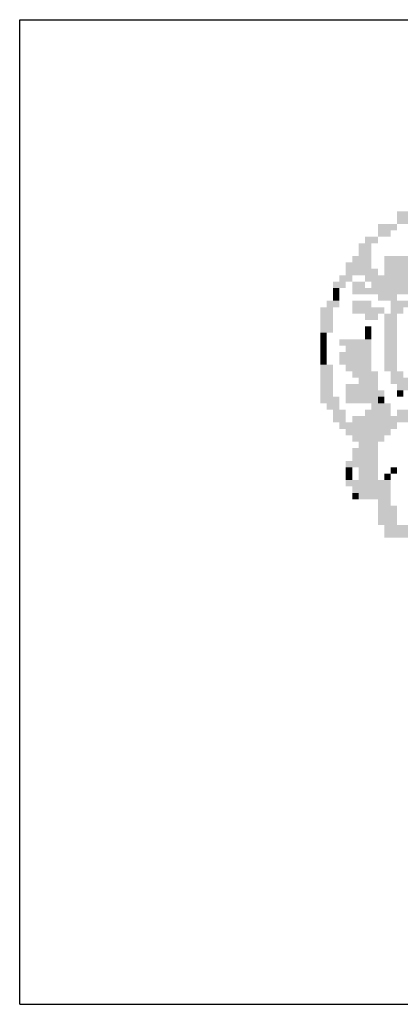
# Model space of a CAD drawing. Extents: x 340046 to 356180, y 3331148 to 3357831.
# Drawn here: x 354044 to 354061, y 3356341 to 3356386 of the extents above; entities that cross this region are included whole.
import ezdxf

# ---------------------------------------------------------------- set-up
doc = ezdxf.new("R2010")
doc.units = 0
doc.header["$LTSCALE"] = 10
doc.header["$MEASUREMENT"] = 0
doc.linetypes.add('LIN0', pattern=[0])
doc.layers.add('AMBI_PERFIL', color=2, linetype='LIN0')
doc.layers.add('AMBI_SELOLING', color=9, linetype='CONTINUOUS')

msp = doc.modelspace()

# ---------------------------------------------------------------- linework, layer by layer
at = {"layer": 'AMBI_PERFIL', "color": 40}
for points in [[(354061.136, 3356377.176), (354062.306, 3356377.176), (354061.136, 3356376.884), (354062.306, 3356376.884)], [(354061.136, 3356376.884), (354062.013, 3356376.884), (354061.136, 3356376.591), (354062.013, 3356376.591)], [(354060.258, 3356376.591), (354061.136, 3356376.591), (354060.258, 3356376.298), (354061.136, 3356376.298)], [(354059.673, 3356376.006), (354060.258, 3356376.006), (354059.673, 3356375.713), (354060.258, 3356375.713)], [(354060.258, 3356376.298), (354060.843, 3356376.298), (354060.258, 3356376.006), (354060.843, 3356376.006)], [(354059.38, 3356375.713), (354059.965, 3356375.713), (354059.38, 3356375.421), (354059.965, 3356375.421)], [(354059.38, 3356375.421), (354059.965, 3356375.421), (354059.38, 3356375.128), (354059.965, 3356375.128)], [(354059.087, 3356375.128), (354059.965, 3356375.128), (354059.087, 3356374.835), (354059.965, 3356374.835)], [(354060.55, 3356375.128), (354064.647, 3356375.128), (354060.55, 3356374.835), (354064.647, 3356374.835)], [(354058.795, 3356374.835), (354059.965, 3356374.835), (354058.795, 3356374.543), (354059.965, 3356374.543)], [(354058.795, 3356374.543), (354060.258, 3356374.543), (354058.795, 3356374.25), (354060.258, 3356374.25)], [(354060.55, 3356374.835), (354064.062, 3356374.835), (354060.55, 3356374.543), (354064.062, 3356374.543)], [(354060.55, 3356374.543), (354063.769, 3356374.543), (354060.55, 3356374.25), (354063.769, 3356374.25)], [(354058.502, 3356374.25), (354059.087, 3356374.25), (354058.502, 3356373.958), (354059.087, 3356373.958)], [(354059.673, 3356374.25), (354062.891, 3356374.25), (354059.673, 3356373.958), (354062.891, 3356373.958)], [(354058.21, 3356373.958), (354058.795, 3356373.958), (354058.21, 3356373.665), (354058.795, 3356373.665)], [(354058.21, 3356373.665), (354058.502, 3356373.665), (354058.21, 3356373.372), (354058.502, 3356373.372)], [(354059.087, 3356373.958), (354059.673, 3356373.958), (354059.087, 3356373.665), (354059.673, 3356373.665)], [(354059.087, 3356373.665), (354061.136, 3356373.665), (354059.087, 3356373.372), (354061.136, 3356373.372)], [(354059.965, 3356373.958), (354061.721, 3356373.958), (354059.965, 3356373.665), (354061.721, 3356373.665)], [(354061.136, 3356373.665), (354062.013, 3356373.665), (354061.136, 3356373.372), (354062.013, 3356373.372)], [(354058.21, 3356373.372), (354058.502, 3356373.372), (354058.21, 3356373.08), (354058.502, 3356373.08)], [(354060.258, 3356373.372), (354061.136, 3356373.372), (354060.258, 3356373.08), (354061.136, 3356373.08)], [(354057.625, 3356372.787), (354058.21, 3356372.787), (354057.625, 3356372.495), (354058.21, 3356372.495)], [(354057.917, 3356373.08), (354058.502, 3356373.08), (354057.917, 3356372.787), (354058.502, 3356372.787)], [(354059.087, 3356373.08), (354059.965, 3356373.08), (354059.087, 3356372.787), (354059.965, 3356372.787)], [(354059.087, 3356372.787), (354060.55, 3356372.787), (354059.087, 3356372.495), (354060.55, 3356372.495)], [(354060.843, 3356373.08), (354061.721, 3356373.08), (354060.843, 3356372.787), (354061.721, 3356372.787)], [(354060.843, 3356372.787), (354061.428, 3356372.787), (354060.843, 3356372.495), (354061.428, 3356372.495)], [(354057.625, 3356372.495), (354058.21, 3356372.495), (354057.625, 3356372.202), (354058.21, 3356372.202)], [(354059.673, 3356372.495), (354060.258, 3356372.495), (354059.673, 3356372.202), (354060.258, 3356372.202)], [(354060.55, 3356372.495), (354061.136, 3356372.495), (354060.55, 3356372.202), (354061.136, 3356372.202)], [(354057.625, 3356372.202), (354058.21, 3356372.202), (354057.625, 3356371.909), (354058.21, 3356371.909)], [(354057.625, 3356371.909), (354058.21, 3356371.909), (354057.625, 3356371.617), (354058.21, 3356371.617)], [(354059.673, 3356371.909), (354059.965, 3356371.909), (354059.673, 3356371.617), (354059.965, 3356371.617)], [(354060.55, 3356372.202), (354061.136, 3356372.202), (354060.55, 3356371.909), (354061.136, 3356371.909)], [(354060.55, 3356371.909), (354061.136, 3356371.909), (354060.55, 3356371.617), (354061.136, 3356371.617)], [(354057.625, 3356371.617), (354057.917, 3356371.617), (354057.625, 3356371.324), (354057.917, 3356371.324)], [(354059.673, 3356371.617), (354059.965, 3356371.617), (354059.673, 3356371.324), (354059.965, 3356371.324)], [(354060.55, 3356371.617), (354061.136, 3356371.617), (354060.55, 3356371.324), (354061.136, 3356371.324)], [(354057.625, 3356371.324), (354057.917, 3356371.324), (354057.625, 3356371.032), (354057.917, 3356371.032)], [(354057.625, 3356371.032), (354057.917, 3356371.032), (354057.625, 3356370.739), (354057.917, 3356370.739)], [(354058.502, 3356371.324), (354059.965, 3356371.324), (354058.502, 3356371.032), (354059.965, 3356371.032)], [(354058.795, 3356371.032), (354059.965, 3356371.032), (354058.795, 3356370.739), (354059.965, 3356370.739)], [(354060.55, 3356371.324), (354061.136, 3356371.324), (354060.55, 3356371.032), (354061.136, 3356371.032)], [(354060.55, 3356371.032), (354061.136, 3356371.032), (354060.55, 3356370.739), (354061.136, 3356370.739)], [(354057.625, 3356370.739), (354057.917, 3356370.739), (354057.625, 3356370.446), (354057.917, 3356370.446)], [(354058.502, 3356370.739), (354059.965, 3356370.739), (354058.502, 3356370.446), (354059.965, 3356370.446)], [(354060.55, 3356370.739), (354061.136, 3356370.739), (354060.55, 3356370.446), (354061.136, 3356370.446)], [(354057.625, 3356370.446), (354057.917, 3356370.446), (354057.625, 3356370.154), (354057.917, 3356370.154)], [(354057.625, 3356370.154), (354058.21, 3356370.154), (354057.625, 3356369.861), (354058.21, 3356369.861)], [(354058.502, 3356370.446), (354059.965, 3356370.446), (354058.502, 3356370.154), (354059.965, 3356370.154)], [(354058.795, 3356370.154), (354059.965, 3356370.154), (354058.795, 3356369.861), (354059.965, 3356369.861)], [(354060.55, 3356370.446), (354061.136, 3356370.446), (354060.55, 3356370.154), (354061.136, 3356370.154)], [(354060.55, 3356370.154), (354061.136, 3356370.154), (354060.55, 3356369.861), (354061.136, 3356369.861)], [(354057.625, 3356369.861), (354058.21, 3356369.861), (354057.625, 3356369.569), (354058.21, 3356369.569)], [(354057.625, 3356369.569), (354058.21, 3356369.569), (354057.625, 3356369.276), (354058.21, 3356369.276)], [(354059.088, 3356369.861), (354060.258, 3356369.861), (354059.088, 3356369.569), (354060.258, 3356369.569)], [(354059.38, 3356369.569), (354060.258, 3356369.569), (354059.38, 3356369.276), (354060.258, 3356369.276)], [(354060.843, 3356369.861), (354061.428, 3356369.861), (354060.843, 3356369.569), (354061.428, 3356369.569)], [(354060.843, 3356369.569), (354062.891, 3356369.569), (354060.843, 3356369.276), (354062.891, 3356369.276)], [(354057.625, 3356369.276), (354058.21, 3356369.276), (354057.625, 3356368.983), (354058.21, 3356368.983)], [(354058.795, 3356369.276), (354060.258, 3356369.276), (354058.795, 3356368.983), (354060.258, 3356368.983)], [(354061.136, 3356369.276), (354062.306, 3356369.276), (354061.136, 3356368.983), (354062.306, 3356368.983)], [(354057.625, 3356368.983), (354058.21, 3356368.983), (354057.625, 3356368.691), (354058.21, 3356368.691)], [(354057.625, 3356368.691), (354058.502, 3356368.691), (354057.625, 3356368.398), (354058.502, 3356368.398)], [(354058.795, 3356368.983), (354060.55, 3356368.983), (354058.795, 3356368.691), (354060.55, 3356368.691)], [(354058.795, 3356368.691), (354060.258, 3356368.691), (354058.795, 3356368.398), (354060.258, 3356368.398)], [(354060.258, 3356368.691), (354060.55, 3356368.691), (354060.258, 3356368.398), (354060.55, 3356368.398)], [(354061.136, 3356368.983), (354061.428, 3356368.983), (354061.136, 3356368.691), (354061.428, 3356368.691)], [(354057.917, 3356368.398), (354058.502, 3356368.398), (354057.917, 3356368.106), (354058.502, 3356368.106)], [(354059.965, 3356368.398), (354060.843, 3356368.398), (354059.965, 3356368.106), (354060.843, 3356368.106)], [(354058.21, 3356368.106), (354058.795, 3356368.106), (354058.21, 3356367.813), (354058.795, 3356367.813)], [(354058.21, 3356367.813), (354058.795, 3356367.813), (354058.21, 3356367.52), (354058.795, 3356367.52)], [(354059.088, 3356367.813), (354061.721, 3356367.813), (354059.088, 3356367.52), (354061.721, 3356367.52)], [(354059.673, 3356368.106), (354060.843, 3356368.106), (354059.673, 3356367.813), (354060.843, 3356367.813)], [(354061.136, 3356368.106), (354062.014, 3356368.106), (354061.136, 3356367.813), (354062.014, 3356367.813)], [(354058.502, 3356367.52), (354061.136, 3356367.52), (354058.502, 3356367.228), (354061.136, 3356367.228)], [(354058.795, 3356367.228), (354060.843, 3356367.228), (354058.795, 3356366.935), (354060.843, 3356366.935)], [(354059.088, 3356366.935), (354060.551, 3356366.935), (354059.088, 3356366.643), (354060.551, 3356366.643)], [(354059.38, 3356366.643), (354060.258, 3356366.643), (354059.38, 3356366.35), (354060.258, 3356366.35)], [(354059.088, 3356366.35), (354060.258, 3356366.35), (354059.088, 3356366.057), (354060.258, 3356366.057)], [(354059.088, 3356366.057), (354060.258, 3356366.057), (354059.088, 3356365.765), (354060.258, 3356365.765)], [(354058.795, 3356365.765), (354060.258, 3356365.765), (354058.795, 3356365.472), (354060.258, 3356365.472)], [(354058.795, 3356365.472), (354059.088, 3356365.472), (354058.795, 3356365.18), (354059.088, 3356365.18)], [(354058.795, 3356365.18), (354059.088, 3356365.18), (354058.795, 3356364.887), (354059.088, 3356364.887)], [(354059.38, 3356365.472), (354060.258, 3356365.472), (354059.38, 3356365.18), (354060.258, 3356365.18)], [(354059.38, 3356365.18), (354060.258, 3356365.18), (354059.38, 3356364.887), (354060.258, 3356364.887)], [(354060.551, 3356365.18), (354060.843, 3356365.18), (354060.551, 3356364.887), (354060.843, 3356364.887)], [(354060.843, 3356365.472), (354061.136, 3356365.472), (354060.843, 3356365.18), (354061.136, 3356365.18)], [(354058.795, 3356364.887), (354060.843, 3356364.887), (354058.795, 3356364.594), (354060.843, 3356364.594)], [(354059.088, 3356364.594), (354060.843, 3356364.594), (354059.088, 3356364.302), (354060.843, 3356364.302)], [(354059.088, 3356364.302), (354059.38, 3356364.302), (354059.088, 3356364.009), (354059.38, 3356364.009)], [(354059.38, 3356364.302), (354060.843, 3356364.302), (354059.38, 3356364.009), (354060.843, 3356364.009)], [(354060.258, 3356364.009), (354060.843, 3356364.009), (354060.258, 3356363.717), (354060.843, 3356363.717)], [(354060.258, 3356363.717), (354061.136, 3356363.717), (354060.258, 3356363.424), (354061.136, 3356363.424)], [(354060.258, 3356363.424), (354061.136, 3356363.424), (354060.258, 3356363.131), (354061.136, 3356363.131)], [(354060.258, 3356363.131), (354061.136, 3356363.131), (354060.258, 3356362.839), (354061.136, 3356362.839)], [(354060.551, 3356362.839), (354063.184, 3356362.839), (354060.551, 3356362.546), (354063.184, 3356362.546)], [(354060.551, 3356362.546), (354063.184, 3356362.546), (354060.551, 3356362.254), (354063.184, 3356362.254)]]:
    msp.add_solid(points, dxfattribs=at)
at = {"layer": 'AMBI_SELOLING'}
for p, q in [((354043.905, 3356385.927), (354473.905, 3356385.927)), ((354043.905, 3356340.927), (354043.905, 3356385.927)), ((354043.905, 3356340.927), (354473.905, 3356340.927))]:
    msp.add_line(p, q, dxfattribs=at)

doc.saveas('drawing.dxf')
